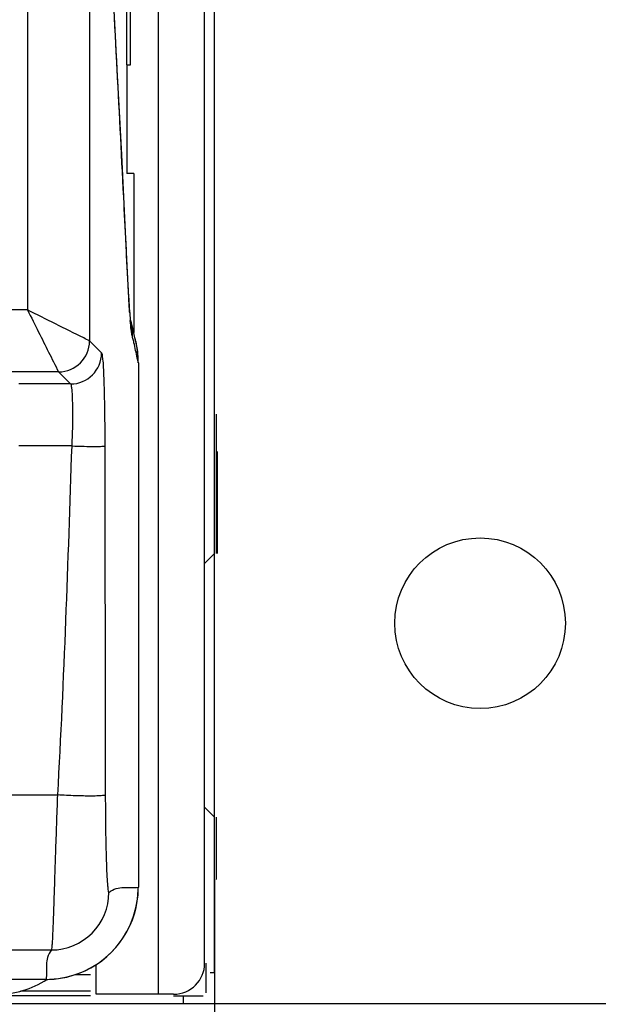
# Model space of a CAD drawing. Units: millimetres. Extents: x 0 to 1134, y 0 to 804.
# Drawn here: x 551 to 557, y 348 to 358 of the extents above; entities that cross this region are included whole.
import ezdxf

# ---------------------------------------------------------------- set-up
doc = ezdxf.new("R2010")
doc.units = ezdxf.units.MM
doc.header["$LTSCALE"] = 65.395
doc.layers.get('0').update_dxf_attribs({"linetype": 'CONTINUOUS'})
for name, color, linetype in [('47_SNB_BARE_DXF_CONTINUOUS_LINE', 7, 'CONTINUOUS'), ('47LV35A-2D_DXF_DIMENSION', 7, 'CONTINUOUS'), ('MCK67633901_DXF_CONTINUOUS_LINE', 7, 'CONTINUOUS'), ('MEB62954701_DXF_CONTINUOUS_LINE', 7, 'CONTINUOUS')]:
    doc.layers.add(name, color=color, linetype=linetype)
doc.styles.get("Standard").update_dxf_attribs({"font": 'txt', "width": 0.8})
doc.dimstyles.new('DIMSTYLE_2', dxfattribs={"dimtxt": 2.5, "dimasz": 3, "dimexe": 0.7, "dimexo": 0, "dimtad": 1, "dimdec": 1, "dimlfac": 3.333333, "dimdsep": 46, "dimtxsty": 'STANDARD', "dimblk": 'OPEN', "dimblk1": 'OPEN', "dimblk2": 'OPEN', "dimcen": 0.09, "dimadec": 0, "dimazin": 0, "dimtp": 0.01, "dimtm": 0.01, "dimtfac": 1, "dimtdec": 1, "dimtofl": 0, "dimtmove": 0, "dimatfit": 3, "dimldrblk": 'OPEN', "dimfxl": 1, "dimtolj": 1, "dimarcsym": 0})

# ---------------------------------------------------------------- blocks, each defined once
blk = doc.blocks.new('_OPEN')
at = {"color": 0, "linetype": 'BYBLOCK'}
for p, q in [((0, 0), (-1, 0.1167)), ((-1, -0.1167), (0, 0)), ((-1, 0), (0, 0))]:
    blk.add_line(p, q, dxfattribs=at)
blk = doc.blocks.new('*D2')
at = {"layer": '47LV35A-2D_DXF_DIMENSION', "color": 2, "linetype": 'CONTINUOUS'}
for p, q in [((239.8989, 349.3348), (239.8989, 322.3454)), ((553.3629, 349.3348), (553.3629, 322.3454)), ((239.8989, 323.0454), (396.6309, 323.0454)), ((553.3629, 323.0454), (396.6309, 323.0454))]:
    blk.add_line(p, q, dxfattribs=at)
at = {"layer": '47LV35A-2D_DXF_DIMENSION', "color": 2, "linetype": 'CONTINUOUS', "xscale": 3, "yscale": 3, "zscale": 3, "rotation": 180}
blk.add_blockref('_OPEN', (239.8989, 323.0454), dxfattribs=at)
at = {"layer": '47LV35A-2D_DXF_DIMENSION', "color": 2, "linetype": 'CONTINUOUS', "xscale": 3, "yscale": 3, "zscale": 3}
blk.add_blockref('_OPEN', (553.3629, 323.0454), dxfattribs=at)
at = {"layer": '47LV35A-2D_DXF_DIMENSION', "color": 2, "linetype": 'CONTINUOUS', "insert": (396.6309, 326.1704), "char_height": 2.5, "width": 18, "attachment_point": 2, "line_spacing_factor": 0.9}
blk.add_mtext('1044.9(W)', dxfattribs=at)
blk = doc.blocks.new('*D3')
at = {"layer": '47LV35A-2D_DXF_DIMENSION', "color": 2, "linetype": 'CONTINUOUS'}
for p, q in [((552.1629, 525.1408), (572.7177, 525.1408)), ((572.0177, 525.1408), (572.0177, 436.6378)), ((572.0177, 348.1348), (572.0177, 436.6378)), ((552.1629, 348.1348), (572.7177, 348.1348))]:
    blk.add_line(p, q, dxfattribs=at)
at = {"layer": '47LV35A-2D_DXF_DIMENSION', "color": 2, "linetype": 'CONTINUOUS', "xscale": 3, "yscale": 3, "zscale": 3}
for p, rotation in [((572.0177, 525.1408), 90), ((572.0177, 348.1348), 270)]:
    blk.add_blockref('_OPEN', p, dxfattribs=dict(at, rotation=rotation))
at = {"layer": '47LV35A-2D_DXF_DIMENSION', "color": 2, "linetype": 'CONTINUOUS', "insert": (568.8927, 436.6378), "char_height": 2.5, "width": 12, "attachment_point": 2, "rotation": 90, "line_spacing_factor": 0.9}
blk.add_mtext('590(H)', dxfattribs=at)

msp = doc.modelspace()

# ---------------------------------------------------------------- linework, layer by layer
at = {"layer": '47_SNB_BARE_DXF_CONTINUOUS_LINE', "color": 2, "linetype": 'CONTINUOUS'}
for p, q in [((553.3629, 348.4348), (553.3629, 524.8408)), ((553.3779, 353.8348), (553.3779, 352.4878)), ((553.3869, 353.4748), (553.3869, 352.4878)), ((553.3779, 349.9378), (553.3779, 349.3348)), ((552.2169, 348.2248), (552.2169, 348.5108)), ((553.2819, 348.2398), (553.2819, 348.5248)), ((553.3201, 348.4348), (553.3629, 348.4348)), ((552.0221, 348.4168), (552.1629, 348.4168)), ((552.1629, 348.2098), (551.2569, 348.2098)), ((552.9669, 348.2248), (552.2169, 348.2248)), ((552.9669, 348.2098), (553.2519, 348.2098)), ((553.0629, 348.1348), (553.0629, 348.2098)), ((240.1989, 348.1348), (553.0629, 348.1348))]:
    msp.add_line(p, q, dxfattribs=at)
at = {"layer": '47_SNB_BARE_DXF_CONTINUOUS_LINE', "color": 6, "linetype": 'CONTINUOUS'}
for p, q in [((553.2669, 348.5248), (553.2669, 514.2628)), ((553.3629, 352.4878), (553.2669, 352.3918)), ((553.3629, 349.9378), (553.2669, 350.0338))]:
    msp.add_line(p, q, dxfattribs=at)
at = {"layer": '47_SNB_BARE_DXF_CONTINUOUS_LINE', "color": 9, "linetype": 'CONTINUOUS'}
for p, q in [((552.8169, 513.8128), (552.8169, 348.2248)), ((552.1629, 348.2548), (551.4865, 348.2548))]:
    msp.add_line(p, q, dxfattribs=at)
at = {"layer": '47_SNB_BARE_DXF_CONTINUOUS_LINE', "color": 6, "linetype": 'CONTINUOUS'}
msp.add_arc((552.9669, 348.5248), 0.3, 270, 360, dxfattribs=at)
at = {"layer": '47_SNB_BARE_DXF_CONTINUOUS_LINE', "color": 2, "linetype": 'CONTINUOUS'}
msp.add_arc((551.2569, 349.1248), 0.9, 270, 302.6182, dxfattribs=at)
at = {"layer": 'MCK67633901_DXF_CONTINUOUS_LINE', "color": 9, "linetype": 'CONTINUOUS'}
msp.add_line((552.5142, 357.2128), (552.5142, 513.5128), dxfattribs=at)
at = {"layer": 'MCK67633901_DXF_CONTINUOUS_LINE', "color": 7, "linetype": 'CONTINUOUS'}
for p, q in [((552.5493, 357.2128), (552.5493, 513.5128)), ((552.5142, 357.2128), (552.5493, 357.2128)), ((552.5142, 357.2128), (552.5142, 356.1628)), ((552.5811, 356.1628), (552.5142, 356.1628)), ((552.5811, 356.1628), (552.5811, 354.6245))]:
    msp.add_line(p, q, dxfattribs=at)
at = {"layer": 'MEB62954701_DXF_CONTINUOUS_LINE', "color": 9, "linetype": 'CONTINUOUS'}
for p, q in [((551.5539, 359.8863), (551.5539, 354.8431)), ((552.1535, 359.8863), (552.1535, 354.5433)), ((552.5313, 354.9971), (552.5296, 355.0301)), ((552.5313, 354.9971), (552.5308, 355.0303)), ((551.5539, 354.8431), (546.4497, 354.8431)), ((552.1535, 354.5433), (552.2702, 354.4266)), ((552.5707, 354.5746), (552.5707, 354.5749)), ((551.8537, 354.2435), (546.4497, 354.2435)), ((551.8537, 354.2435), (551.9704, 354.1268)), ((551.9704, 354.1268), (551.4696, 354.1268)), ((551.981, 353.5272), (551.4696, 353.5272)), ((551.3197, 350.1518), (551.8434, 350.1518)), ((551.3549, 348.6527), (551.7846, 348.6527))]:
    msp.add_line(p, q, dxfattribs=at)
at = {"layer": 'MEB62954701_DXF_CONTINUOUS_LINE', "color": 7, "linetype": 'CONTINUOUS'}
for p, q in [((552.5358, 354.9398), (552.5315, 355.0172)), ((552.541, 354.86), (552.539, 354.8897)), ((552.543, 354.8332), (552.541, 354.86)), ((552.545, 354.8095), (552.543, 354.8332)), ((552.5468, 354.7888), (552.545, 354.8095)), ((552.5485, 354.7711), (552.5468, 354.7888)), ((552.5531, 354.7321), (552.5509, 354.7486)), ((552.5856, 354.6044), (552.5711, 354.6681)), ((552.593, 354.5733), (552.5856, 354.6044)), ((552.6024, 354.5361), (552.5928, 354.5733)), ((552.6256, 354.3328), (552.6256, 349.2606)), ((551.7331, 348.3681), (544.9835, 348.3681))]:
    msp.add_line(p, q, dxfattribs=at)
for points in [[(552.4644, 356.343), (552.443, 356.762), (552.4222, 357.1657), (552.4019, 357.5533), (552.3822, 357.9244), (552.3631, 358.2786)], [(552.5315, 355.0172), (552.509, 355.4624), (552.4644, 356.343)], [(552.539, 354.8897), (552.5369, 354.9224), (552.5358, 354.9398)], [(552.5509, 354.7486), (552.5507, 354.7504), (552.55, 354.7565), (552.5493, 354.7634), (552.5485, 354.7711)], [(552.5711, 354.6681), (552.5653, 354.6927), (552.5586, 354.7195), (552.5509, 354.7486)], [(552.6256, 354.3328), (552.6254, 354.3494), (552.6221, 354.4122), (552.6144, 354.4746), (552.6024, 354.5361)], [(551.7331, 348.3681), (551.7491, 348.3682), (551.8116, 348.3715), (551.8736, 348.3792), (551.935, 348.3912), (551.9953, 348.4075), (552.0544, 348.4279), (552.1118, 348.4525), (552.1675, 348.4809), (552.2209, 348.5132), (552.272, 348.5492), (552.3205, 348.5886), (552.366, 348.6314), (552.4085, 348.6772), (552.4476, 348.7258), (552.4833, 348.7771), (552.5152, 348.8307), (552.5434, 348.8864), (552.5675, 348.944), (552.5876, 349.003), (552.6035, 349.0633), (552.6152, 349.1246), (552.6225, 349.1866), (552.6255, 349.249), (552.6256, 349.2606)]]:
    msp.add_lwpolyline(points, dxfattribs=at)
at = {"layer": 'MEB62954701_DXF_CONTINUOUS_LINE', "color": 40, "linetype": 'CONTINUOUS'}
msp.add_circle((555.9309, 351.8128), 0.825, dxfattribs=at)
at = {"layer": 'MEB62954701_DXF_CONTINUOUS_LINE', "color": 9, "linetype": 'CONTINUOUS'}
for centre, radius, start, end in [((558.0735, 355.208), 5.5453, 184.06131, 184.38398), ((557.3099, 355.1497), 4.7796, 184.3868, 184.60058), ((556.6485, 355.0963), 4.1159, 184.59715, 184.9531), ((551.8503, 354.578), 0.7203, 11.11613, 12.85451), ((551.8476, 354.5776), 0.7231, 3.55855, 11.10922), ((551.8533, 354.5437), 0.3003, 270.08418, 359.91582), ((551.8514, 354.5778), 0.7192, 359.76527, 3.55917), ((552.0486, 354.4221), 0.544, 15.5374, 16.27955), ((551.728, 354.3339), 0.8975, 13.25804, 15.47062), ((551.7281, 354.334), 0.8973, 12.35688, 13.25799), ((551.7288, 354.3341), 0.8966, 9.43316, 12.35696), ((551.7273, 354.3339), 0.8982, 8.07331, 9.43222), ((551.7245, 354.3335), 0.9011, 5.7361, 8.07295), ((551.97, 354.427), 0.3003, 270.08419, 359.91581), ((551.7232, 354.3333), 0.9023, 4.21978, 5.73646), ((551.7237, 354.3334), 0.9018, 2.0419, 4.21999), ((551.7263, 354.3335), 0.8993, 359.95844, 2.0421), ((551.7331, 349.2606), 0.8924, 272.10979, 358.0883), ((551.785, 349.2087), 0.556, 269.95461, 0.04539), ((551.7347, 349.2607), 0.8908, 358.08143, 359.99826), ((551.7331, 349.2587), 0.8905, 269.99998, 272.11613)]:
    msp.add_arc(centre, radius, start, end, dxfattribs=at)
for points, knots in [([(552.5296, 355.0301), (552.5144, 355.3312), (552.4551, 356.5127), (552.3951, 357.6941), (552.3461, 358.5741)], [0, 0, 0, 0, 0.254864, 1, 1, 1, 1]), ([(552.5421, 354.8153), (552.5411, 354.829), (552.537, 354.8896), (552.5336, 354.9502), (552.5313, 354.9971)], [0, 0, 0, 0, 0.226233, 1, 1, 1, 1]), ([(552.1535, 354.5433), (552.1347, 354.5527), (551.9349, 354.6528), (551.7346, 354.752), (551.5539, 354.8431)], [0, 0, 0, 0, 0.094298, 1, 1, 1, 1]), ([(551.5539, 354.8431), (551.5899, 354.7717), (551.6895, 354.5716), (551.7894, 354.3717), (551.8537, 354.2435)], [0, 0, 0, 0, 0.358111, 1, 1, 1, 1]), ([(552.5602, 354.6281), (552.5591, 354.6359), (552.5541, 354.6734), (552.5505, 354.711), (552.5479, 354.7409)], [0, 0, 0, 0, 0.207285, 1, 1, 1, 1]), ([(552.5707, 354.5749), (552.5697, 354.5782), (552.5652, 354.5957), (552.5624, 354.6137), (552.5602, 354.6281)], [0, 0, 0, 0, 0.191267, 1, 1, 1, 1]), ([(552.6255, 354.3328), (552.6217, 354.3476), (552.6068, 354.4117), (552.5946, 354.4764), (552.5832, 354.5256)], [0, 0, 0, 0, 0.232499, 1, 1, 1, 1]), ([(552.2702, 354.4266), (552.2757, 354.4211), (552.2761, 354.3919), (552.2844, 354.3406), (552.2876, 354.2554), (552.2926, 354.1455), (552.2961, 354.0121), (552.3, 353.8036), (552.3011, 353.6398), (552.3013, 353.5272)], [0, 0, 0, 0, 0.025821, 0.086739, 0.180992, 0.305232, 0.454959, 0.624759, 1, 1, 1, 1]), ([(551.9704, 354.1268), (551.9749, 354.1238), (551.9767, 354.1034), (551.9825, 354.0697), (551.9851, 354.0123), (551.9879, 353.9391), (551.9889, 353.8499), (551.9883, 353.711), (551.9849, 353.602), (551.981, 353.5272)], [0, 0, 0, 0, 0.026654, 0.087825, 0.182194, 0.306501, 0.456266, 0.626017, 1, 1, 1, 1]), ([(551.981, 353.5272), (552.021, 353.5258), (552.0951, 353.5239), (552.1828, 353.5225), (552.2401, 353.5231), (552.2706, 353.5232), (552.2888, 353.5256), (552.2993, 353.5253), (552.3013, 353.5272)], [0, 0, 0, 0, 0.374537, 0.694475, 0.818943, 0.913349, 0.974323, 1, 1, 1, 1]), ([(551.8434, 350.1518), (551.8362, 349.9645), (551.8267, 349.6923), (551.8154, 349.345), (551.8081, 349.1226), (551.8017, 348.9382), (551.7968, 348.8112), (551.7926, 348.7337), (551.7904, 348.6946), (551.7874, 348.6693), (551.7864, 348.6563), (551.7846, 348.6527)], [0, 0, 0, 0, 0.374628, 0.544692, 0.694759, 0.819314, 0.913785, 0.948612, 0.974718, 0.991879, 1, 1, 1, 1]), ([(552.3061, 350.1518), (552.3039, 350.1483), (552.2879, 350.1468), (552.262, 350.1429), (552.2176, 350.1418), (552.1611, 350.1411), (552.0923, 350.1419), (551.9852, 350.1447), (551.9012, 350.1485), (551.8434, 350.1518)], [0, 0, 0, 0, 0.026741, 0.087893, 0.18225, 0.306552, 0.456312, 0.62603, 1, 1, 1, 1]), ([(552.3061, 350.1518), (552.3063, 350.0294), (552.3077, 349.8518), (552.3121, 349.6275), (552.3164, 349.4842), (552.3209, 349.3733), (552.3272, 349.278), (552.3308, 349.2459), (552.337, 349.2059), (552.341, 349.2091)], [0, 0, 0, 0, 0.388611, 0.562674, 0.714555, 0.838449, 0.929444, 0.983813, 1, 1, 1, 1]), ([(552.341, 349.2091), (552.3621, 349.2257), (552.4082, 349.2503), (552.4831, 349.2595), (552.5544, 349.2546), (552.602, 349.2574), (552.6255, 349.2606)], [0, 0, 0, 0, 0.272719, 0.516769, 0.758157, 1, 1, 1, 1]), ([(551.7846, 348.6527), (551.768, 348.6316), (551.7434, 348.5855), (551.7342, 348.5106), (551.7391, 348.4393), (551.7363, 348.3917), (551.7331, 348.3682)], [0, 0, 0, 0, 0.272719, 0.516769, 0.758157, 1, 1, 1, 1])]:
    msp.add_open_spline(points, degree=3, knots=knots, dxfattribs=at)
for points in [[(552.5832, 354.5256), (552.58, 354.5398), (552.5766, 354.5538), (552.5727, 354.5678)], [(551.981, 353.5272), (551.9431, 352.4017), (551.9061, 351.2761), (551.8434, 350.1518)], [(552.3013, 353.5272), (552.3026, 352.402), (552.3039, 351.2769), (552.3061, 350.1518)]]:
    msp.add_open_spline(points, degree=3, dxfattribs=at)

# ---------------------------------------------------------------- dimensions: what is measured, and where the dimension line sits
at = {"layer": '47LV35A-2D_DXF_DIMENSION', "color": 2, "linetype": 'CONTINUOUS'}
dim = msp.add_linear_dim(base=(572.0177, 525.1408), p1=(552.1629, 348.1348), p2=(552.1629, 525.1408), angle=90, text='<>(H)', dimstyle='DIMSTYLE_2', dxfattribs=at)
dim.commit()
dim.dimension.update_dxf_attribs({"geometry": '*D3', "text_midpoint": (572.0177, 436.6378), "dimtype": 160})
dim = msp.add_linear_dim(base=(553.3629, 323.0454), p1=(239.8989, 349.3348), p2=(553.3629, 349.3348), text='<>(W)', dimstyle='DIMSTYLE_2', dxfattribs=at)
dim.commit()
dim.dimension.update_dxf_attribs({"geometry": '*D2', "text_midpoint": (396.6309, 323.0454), "dimtype": 160})

doc.saveas('drawing.dxf')
